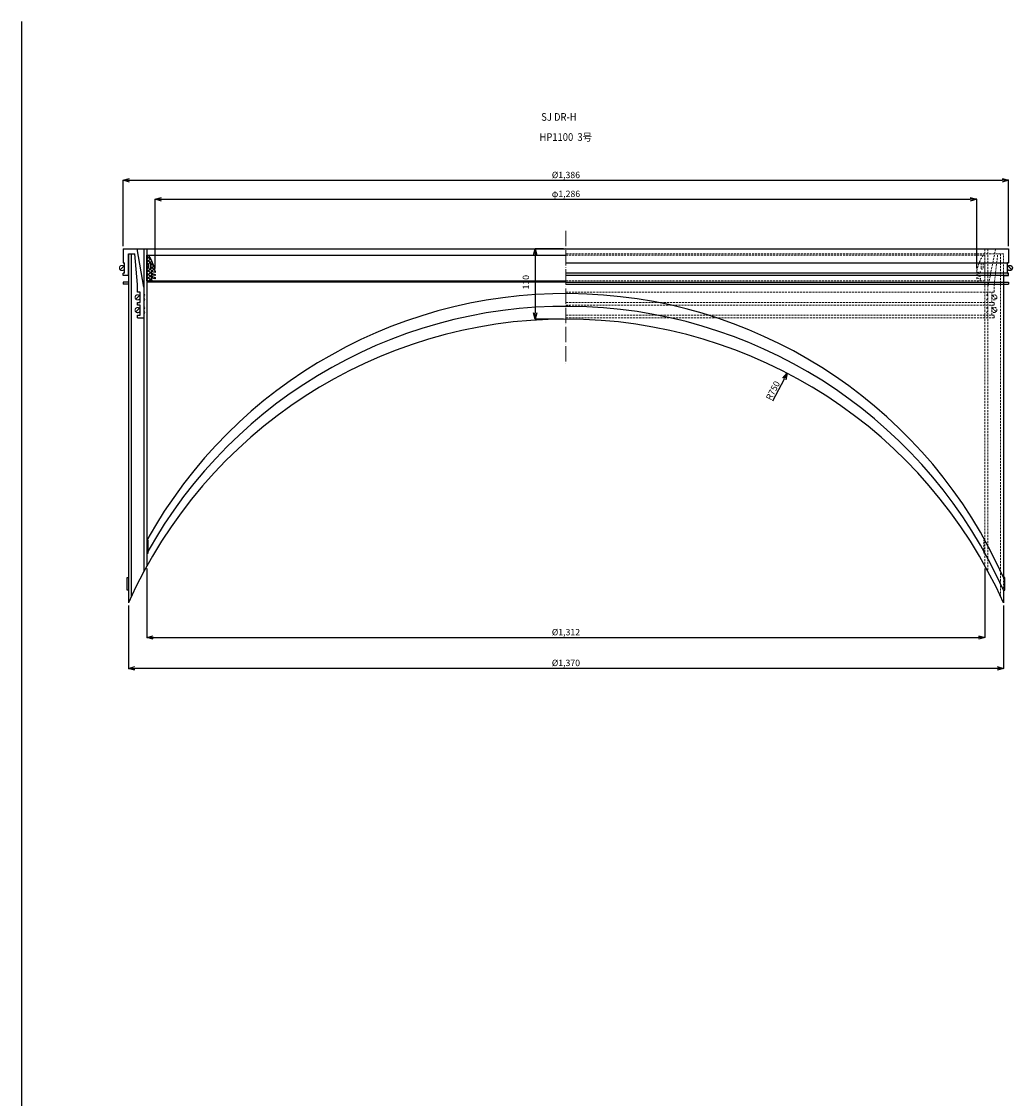
# Model space of a CAD drawing. Extents: x -38504 to -16621, y -34134 to -473.
# Drawn here: x -27957 to -26406, y -18240 to -16553 of the extents above; entities that cross this region are included whole.
import ezdxf

# ---------------------------------------------------------------- set-up
doc = ezdxf.new("R2010")
doc.units = 0
doc.header["$MEASUREMENT"] = 0
for name, pattern in [('ACAD_ISO04W100', [30, 24, -3, 0, -3]), ('ACAD_ISO05W100', [33, 24, -3, 0, -3, 0, -3]), ('HIDDEN2', [4.7625, 3.175, -1.5875])]:
    doc.linetypes.add(name, pattern=pattern)
doc.layers.get('0').update_dxf_attribs({"linetype": 'CONTINUOUS'})
doc.layers.get('Defpoints').update_dxf_attribs({"color": 8, "linetype": 'CONTINUOUS'})
for name, color, linetype, lineweight in [('gaikei', 7, 'CONTINUOUS', 25), ('hasen', 2, 'HIDDEN2', 20), ('hatch', 6, 'CONTINUOUS', 9), ('kijun', 1, 'ACAD_ISO04W100', 9), ('nitensasen', 7, 'ACAD_ISO05W100', 9), ('sen', 7, 'CONTINUOUS', 20), ('sunpo', 4, 'CONTINUOUS', 20)]:
    doc.layers.add(name, color=color, linetype=linetype, lineweight=lineweight)
doc.styles.add('DIM', font='romans.shx', dxfattribs={"width": 0.75, "bigfont": 'extfont.shx'})
doc.styles.get("Standard").update_dxf_attribs({"font": 'romans.shx', "bigfont": '@extfont2.shx'})
doc.dimstyles.new('DIM4', dxfattribs={"dimscale": 4, "dimtxt": 2.5, "dimasz": 2.5, "dimexe": 0, "dimexo": 1, "dimgap": 0.3, "dimtad": 1, "dimlunit": 6, "dimtxsty": 'DIM', "dimblk": 'OPEN30', "dimcen": 0, "dimadec": 0, "dimazin": 0, "dimtfac": 1, "dimtmove": 2, "dimatfit": 2, "dimldrblk": 'OPEN30', "dimfxl": 1, "dimarcsym": 0})

# ---------------------------------------------------------------- blocks, each defined once
blk = doc.blocks.new('_Open30')
at = {"color": 0, "linetype": 'ByBlock', "lineweight": -2}
for p, q in [((-1, 0.27), (0, 0)), ((0, 0), (-1, -0.27)), ((0, 0), (-1, 0))]:
    blk.add_line(p, q, dxfattribs=at)
blk = doc.blocks.new('*D836')
at = {"layer": 'Defpoints', "color": 0, "transparency": 16777216}
for p in [(-26411.8, -16802.1), (-27797.8, -16909.4), (-26411.8, -16909.4)]:
    blk.add_point(p, dxfattribs=at)
at = {"layer": 'sunpo', "color": 0, "lineweight": -2, "transparency": 16777216}
for p, q in [((-27797.8, -16905.4), (-27797.8, -16802.1)), ((-27787.8, -16802.1), (-26421.8, -16802.1)), ((-26411.8, -16905.4), (-26411.8, -16802.1))]:
    blk.add_line(p, q, dxfattribs=at)
at = {"layer": 'sunpo', "color": 0, "lineweight": -2, "transparency": 16777216, "xscale": 10, "yscale": 10, "zscale": 10, "rotation": 180}
blk.add_blockref('_Open30', (-27797.8, -16802.1), dxfattribs=at)
at = {"layer": 'sunpo', "color": 0, "lineweight": -2, "transparency": 16777216, "xscale": 10, "yscale": 10, "zscale": 10}
blk.add_blockref('_Open30', (-26411.8, -16802.1), dxfattribs=at)
at = {"layer": 'sunpo', "color": 0, "transparency": 16777216, "insert": (-27104.8, -16795), "char_height": 10, "attachment_point": 5, "style": 'DIM'}
blk.add_mtext('%%c1,386', dxfattribs=at)
blk = doc.blocks.new('*D837')
at = {"layer": 'Defpoints', "color": 0, "transparency": 16777216}
for p in [(-27760.8, -17405.9), (-26448.8, -17405.9), (-26448.8, -17518.2)]:
    blk.add_point(p, dxfattribs=at)
at = {"layer": 'sunpo', "color": 0, "lineweight": -2, "transparency": 16777216}
for p, q in [((-27760.8, -17409.9), (-27760.8, -17518.2)), ((-26448.8, -17409.9), (-26448.8, -17518.2)), ((-27750.8, -17518.2), (-26458.8, -17518.2))]:
    blk.add_line(p, q, dxfattribs=at)
at = {"layer": 'sunpo', "color": 0, "lineweight": -2, "transparency": 16777216, "xscale": 10, "yscale": 10, "zscale": 10, "rotation": 180}
blk.add_blockref('_Open30', (-27760.8, -17518.2), dxfattribs=at)
at = {"layer": 'sunpo', "color": 0, "lineweight": -2, "transparency": 16777216, "xscale": 10, "yscale": 10, "zscale": 10}
blk.add_blockref('_Open30', (-26448.8, -17518.2), dxfattribs=at)
at = {"layer": 'sunpo', "color": 0, "transparency": 16777216, "insert": (-27104.8, -17511.1), "char_height": 10, "attachment_point": 5, "style": 'DIM'}
blk.add_mtext('%%c1,312', dxfattribs=at)
blk = doc.blocks.new('*D838')
at = {"layer": 'Defpoints', "color": 0, "transparency": 16777216}
for p in [(-27789.8, -17464), (-26419.8, -17464), (-27789.8, -17566.4)]:
    blk.add_point(p, dxfattribs=at)
at = {"layer": 'sunpo', "color": 0, "lineweight": -2, "transparency": 16777216}
for p, q in [((-27789.8, -17468), (-27789.8, -17566.4)), ((-26419.8, -17468), (-26419.8, -17566.4)), ((-26429.8, -17566.4), (-27779.8, -17566.4))]:
    blk.add_line(p, q, dxfattribs=at)
at = {"layer": 'sunpo', "color": 0, "lineweight": -2, "transparency": 16777216, "xscale": 10, "yscale": 10, "zscale": 10, "rotation": 180}
blk.add_blockref('_Open30', (-27789.8, -17566.4), dxfattribs=at)
at = {"layer": 'sunpo', "color": 0, "lineweight": -2, "transparency": 16777216, "xscale": 10, "yscale": 10, "zscale": 10}
blk.add_blockref('_Open30', (-26419.8, -17566.4), dxfattribs=at)
at = {"layer": 'sunpo', "color": 0, "transparency": 16777216, "insert": (-27104.8, -17559.2), "char_height": 10, "attachment_point": 5, "style": 'DIM'}
blk.add_mtext('%%c1,370', dxfattribs=at)
blk = doc.blocks.new('*D839')
at = {"layer": 'Defpoints', "color": 0, "transparency": 16777216}
for p in [(-26461.8, -16831.8), (-27747.8, -16944.4), (-26461.8, -16944.4)]:
    blk.add_point(p, dxfattribs=at)
at = {"layer": 'sunpo', "color": 0, "lineweight": -2, "transparency": 16777216}
for p, q in [((-27747.8, -16940.4), (-27747.8, -16831.8)), ((-27737.8, -16831.8), (-26471.8, -16831.8)), ((-26461.8, -16940.4), (-26461.8, -16831.8))]:
    blk.add_line(p, q, dxfattribs=at)
at = {"layer": 'sunpo', "color": 0, "lineweight": -2, "transparency": 16777216, "xscale": 10, "yscale": 10, "zscale": 10, "rotation": 180}
blk.add_blockref('_Open30', (-27747.8, -16831.8), dxfattribs=at)
at = {"layer": 'sunpo', "color": 0, "lineweight": -2, "transparency": 16777216, "xscale": 10, "yscale": 10, "zscale": 10}
blk.add_blockref('_Open30', (-26461.8, -16831.8), dxfattribs=at)
at = {"layer": 'sunpo', "color": 0, "transparency": 16777216, "insert": (-27104.8, -16824.6), "char_height": 10, "attachment_point": 5, "style": 'DIM'}
blk.add_mtext('φ1,286', dxfattribs=at)
blk = doc.blocks.new('*D856')
at = {"layer": 'Defpoints', "color": 0, "transparency": 16777216}
for p in [(-26758.3, -17104.3), (-27104.8, -17769.5)]:
    blk.add_point(p, dxfattribs=at)
at = {"layer": 'sunpo', "color": 0, "lineweight": -2, "transparency": 16777216}
blk.add_line((-26780.8, -17147.6), (-26762.9, -17113.2), dxfattribs=at)
at = {"layer": 'sunpo', "color": 0, "lineweight": -2, "transparency": 16777216, "xscale": 10, "yscale": 10, "zscale": 10, "rotation": 62.48060258606353}
blk.add_blockref('_Open30', (-26758.3, -17104.3), dxfattribs=at)
at = {"layer": 'sunpo', "color": 0, "transparency": 16777216, "insert": (-26779.7, -17132), "char_height": 10, "attachment_point": 5, "rotation": 62.4806, "style": 'DIM'}
blk.add_mtext('R750', dxfattribs=at)
blk = doc.blocks.new('*D870')
at = {"layer": 'Defpoints', "color": 0, "transparency": 16777216}
for p in [(-27104.8, -16909.4), (-27152.8, -17019.4), (-27104.8, -17019.4)]:
    blk.add_point(p, dxfattribs=at)
at = {"layer": 'sunpo', "color": 0, "lineweight": -2, "transparency": 16777216}
for p, q in [((-27108.8, -16909.4), (-27152.8, -16909.4)), ((-27152.8, -16919.4), (-27152.8, -17009.4)), ((-27108.8, -17019.4), (-27152.8, -17019.4))]:
    blk.add_line(p, q, dxfattribs=at)
at = {"layer": 'sunpo', "color": 0, "lineweight": -2, "transparency": 16777216, "xscale": 10, "yscale": 10, "zscale": 10}
for p, rotation in [((-27152.8, -16909.4), 90), ((-27152.8, -17019.4), 270)]:
    blk.add_blockref('_Open30', p, dxfattribs=dict(at, rotation=rotation))
at = {"layer": 'sunpo', "color": 0, "transparency": 16777216, "insert": (-27166.2, -16961.7), "char_height": 10, "attachment_point": 5, "rotation": 90, "style": 'DIM'}
blk.add_mtext('110', dxfattribs=at)

msp = doc.modelspace()

# ---------------------------------------------------------------- hatches: boundary and pattern name
at = {"layer": 'hatch'}
h = msp.add_hatch(dxfattribs=at)
h.set_pattern_fill('ANSI37', color=256, scale=30, style=0)
h.set_pattern_definition([(45, (-22367.436, -21152.2446), (-2.6516504, 2.6516504), []), (135, (-22367.436, -21152.2446), (-2.6516504, -2.6516504), [])])
h.paths.add_polyline_path([(-27760.817, -16959.402), (-27752.817, -16959.402), (-27753.817, -16956.402), (-27753.817, -16955.402), (-27747.817, -16956.402), (-27747.817, -16954.402), (-27753.817, -16952.402), (-27753.817, -16950.402), (-27747.817, -16951.402), (-27747.817, -16949.402), (-27753.817, -16947.402), (-27753.817, -16945.402), (-27747.817, -16946.402), (-27747.817, -16944.402, 0.08474753), (-27757.817, -16919.402), (-27760.817, -16919.402)])
h.paths.add_polyline_path([(-27757.817, -16939.902), (-27757.817, -16932.902, -1), (-27754.817, -16932.902), (-27754.817, -16939.902, -1)], flags=16)

# ---------------------------------------------------------------- linework, layer by layer
at = {"layer": 'gaikei'}
for p, q in [((-27956.983, -16553.427), (-27956.983, -23323.122)), ((-27797.817, -16909.402), (-26411.817, -16909.402)), ((-27797.817, -16909.402), (-27797.817, -16931.402)), ((-27765.317, -16969.183), (-27776.217, -16909.402)), ((-27765.317, -16909.402), (-27765.317, -17414.155)), ((-27760.817, -16909.402), (-27760.817, -17405.914)), ((-26411.817, -16909.402), (-26411.817, -16931.402)), ((-27797.817, -16931.402), (-27797.817, -16931.402)), ((-27797.817, -16931.402), (-27797.817, -16931.402)), ((-27797.817, -16931.402), (-27795.817, -16931.402)), ((-27795.817, -16947.402), (-27795.817, -16931.402)), ((-27789.817, -16951.402), (-27789.817, -16917.402)), ((-27789.817, -16917.402), (-27779.471, -16917.402)), ((-27789.817, -16917.402), (-27789.817, -17464.048)), ((-27785.317, -16917.402), (-27785.317, -17454.148)), ((-27775.317, -16965.21), (-27779.471, -16917.402)), ((-27760.817, -16919.402), (-27104.817, -16919.402)), ((-27760.817, -16959.402), (-27760.817, -16919.402)), ((-27757.817, -16939.902), (-27757.817, -16932.902)), ((-27754.817, -16939.902), (-27754.817, -16932.902)), ((-27104.817, -16931.402), (-26411.817, -16931.402)), ((-26413.817, -16947.402), (-26413.817, -16931.402)), ((-26411.817, -16931.402), (-26413.817, -16931.402)), ((-26411.817, -16931.402), (-26411.817, -16931.402)), ((-26411.817, -16931.402), (-26411.817, -16931.402)), ((-27797.817, -16951.402), (-27797.817, -16947.402)), ((-27795.817, -16947.402), (-27797.817, -16947.402)), ((-27753.817, -16947.402), (-27753.817, -16945.402)), ((-27747.817, -16946.402), (-27753.817, -16945.402)), ((-27753.817, -16947.402), (-27747.817, -16949.402)), ((-27747.817, -16944.402), (-27747.817, -16946.402)), ((-27747.817, -16949.402), (-27747.817, -16951.402)), ((-26411.817, -16947.402), (-27104.817, -16947.402)), ((-26413.817, -16947.402), (-26411.817, -16947.402)), ((-26412.646, -16936.574), (-26406.989, -16942.23)), ((-26411.817, -16951.402), (-26411.817, -16947.402)), ((-27789.817, -16951.402), (-27797.817, -16951.402)), ((-27789.817, -16961.402), (-27797.817, -16961.402)), ((-27797.817, -16961.402), (-27797.817, -16964.602)), ((-27789.817, -16964.602), (-27797.817, -16964.602)), ((-27775.317, -16977.402), (-27775.317, -16965.21)), ((-27760.817, -16959.402), (-27104.817, -16959.402)), ((-27760.817, -16959.402), (-27752.817, -16959.402)), ((-27104.817, -16961.702), (-27760.817, -16961.702)), ((-27753.817, -16952.402), (-27753.817, -16950.402)), ((-27747.817, -16951.402), (-27753.817, -16950.402)), ((-27753.817, -16952.402), (-27747.817, -16954.402)), ((-27753.817, -16956.402), (-27753.817, -16955.402)), ((-27747.817, -16956.402), (-27753.817, -16955.402)), ((-27753.817, -16956.402), (-27752.817, -16959.402)), ((-27749.817, -16959.402), (-27749.817, -16961.702)), ((-27747.817, -16954.402), (-27747.817, -16956.402)), ((-26411.817, -16951.402), (-27104.817, -16951.402)), ((-27104.817, -16961.402), (-26411.817, -16961.402)), ((-27104.817, -16964.602), (-26411.817, -16964.602)), ((-26419.817, -16951.402), (-26419.817, -17424.048)), ((-26419.817, -16951.402), (-26411.817, -16951.402)), ((-26411.817, -16961.402), (-26411.817, -16964.602)), ((-27771.317, -16977.402), (-27775.317, -16977.402)), ((-27771.317, -16993.402), (-27771.317, -16977.402)), ((-27775.317, -16997.402), (-27775.317, -16993.402)), ((-27775.317, -16993.402), (-27771.317, -16993.402)), ((-27771.317, -16997.402), (-27775.317, -16997.402)), ((-27771.317, -17013.402), (-27771.317, -16997.402)), ((-27775.317, -17017.402), (-27775.317, -17013.402)), ((-27775.317, -17013.402), (-27771.317, -17013.402)), ((-27775.317, -17017.402), (-27765.317, -17017.402)), ((-27758.817, -17365.914), (-27760.817, -17365.914)), ((-27758.817, -17385.914), (-27758.817, -17365.914)), ((-27760.817, -17385.914), (-27758.817, -17385.914)), ((-27791.817, -17444.048), (-27791.817, -17424.048)), ((-27791.817, -17424.048), (-27789.817, -17424.048)), ((-26417.817, -17424.048), (-26419.817, -17424.048)), ((-26417.817, -17444.048), (-26417.817, -17424.048)), ((-27789.817, -17444.048), (-27791.817, -17444.048)), ((-26419.817, -17444.048), (-26419.817, -17464.057)), ((-26419.817, -17444.048), (-26417.817, -17444.048))]:
    msp.add_line(p, q, dxfattribs=at)
msp.add_circle((-26409.817, -16939.402), 4, dxfattribs=at)
for centre, radius, start, end in [((-27826.036, -16961.19), 80, 12.113208, 31.489611), ((-27756.317, -16932.902), 1.5, 0, 180), ((-27756.317, -16939.902), 1.5, 180, 0), ((-27765.317, -16981.902), 1.5, 270, 90), ((-27104.817, -17729.457), 750, 24.029864, 151.00555), ((-27765.317, -16988.902), 1.5, 270, 90), ((-27765.317, -17001.902), 1.5, 270, 90), ((-27104.817, -17749.457), 750, 24.029864, 151.00555), ((-27765.317, -17008.902), 1.5, 270, 90), ((-27104.817, -17769.457), 750, 24.029864, 155.970136)]:
    msp.add_arc(centre, radius, start, end, dxfattribs=at)
at = {"layer": 'hasen'}
for p, q in [((-26448.817, -16909.402), (-26448.817, -17405.914)), ((-26444.317, -16969.183), (-26432.117, -16909.402)), ((-26444.317, -16909.402), (-26444.317, -17414.155)), ((-26419.817, -16917.402), (-27104.817, -16917.402)), ((-26448.817, -16919.402), (-27104.817, -16919.402)), ((-26454.817, -16939.902), (-26454.817, -16932.902)), ((-26451.817, -16939.902), (-26451.817, -16932.902)), ((-26448.817, -16959.402), (-26448.817, -16919.402)), ((-26434.317, -16965.21), (-26428.864, -16917.402)), ((-26424.317, -16917.402), (-26424.317, -17454.148)), ((-26419.817, -16951.402), (-26419.817, -16917.402)), ((-26461.817, -16944.402), (-26461.817, -16946.402)), ((-26461.817, -16946.402), (-26455.817, -16945.402)), ((-26455.817, -16947.402), (-26461.817, -16949.402)), ((-26461.817, -16949.402), (-26461.817, -16951.402)), ((-26455.817, -16947.402), (-26455.817, -16945.402)), ((-26448.817, -16959.402), (-27104.817, -16959.402)), ((-27104.817, -16961.702), (-26448.817, -16961.702)), ((-26461.817, -16951.402), (-26455.817, -16950.402)), ((-26455.817, -16952.402), (-26461.817, -16954.402)), ((-26461.817, -16954.402), (-26461.817, -16956.402)), ((-26461.817, -16956.402), (-26455.817, -16955.402)), ((-26459.817, -16959.402), (-26459.817, -16961.702)), ((-26455.817, -16956.402), (-26456.817, -16959.402)), ((-26448.817, -16959.402), (-26456.817, -16959.402)), ((-26455.817, -16952.402), (-26455.817, -16950.402)), ((-26455.817, -16956.402), (-26455.817, -16955.402)), ((-26434.317, -16977.402), (-26434.317, -16965.21)), ((-27104.817, -16977.402), (-26434.317, -16977.402)), ((-26444.317, -17017.402), (-26444.317, -16969.183)), ((-26438.317, -16993.402), (-26438.317, -16977.402)), ((-26437.146, -16982.574), (-26431.489, -16988.23)), ((-26434.317, -16993.402), (-27104.817, -16993.402)), ((-27104.817, -16997.402), (-26434.317, -16997.402)), ((-26438.317, -17013.402), (-26438.317, -16997.402)), ((-26434.317, -16997.402), (-26434.317, -16993.402)), ((-26434.317, -17013.402), (-27104.817, -17013.402)), ((-26434.317, -17017.402), (-27104.817, -17017.402)), ((-26437.146, -17002.225), (-26431.489, -17007.882)), ((-26434.317, -17017.402), (-26434.317, -17013.402)), ((-26450.817, -17385.914), (-26450.817, -17365.914)), ((-26450.817, -17365.914), (-26448.817, -17365.914)), ((-26448.817, -17385.914), (-26450.817, -17385.914)), ((-26419.817, -17424.048), (-26419.817, -17444.048))]:
    msp.add_line(p, q, dxfattribs=at)
for centre in [(-26434.317, -16985.402), (-26434.317, -17005.054)]:
    msp.add_circle(centre, 4, dxfattribs=at)
for centre, radius, start, end in [((-26383.599, -16961.19), 80, 148.510389, 167.886792), ((-26453.317, -16932.902), 1.5, 0, 180), ((-26453.317, -16939.902), 1.5, 180, 0), ((-26444.317, -16981.902), 1.5, 90, 270), ((-26444.317, -16988.902), 1.5, 90, 270), ((-26444.317, -17001.902), 1.5, 90, 270), ((-26444.317, -17008.902), 1.5, 90, 270)]:
    msp.add_arc(centre, radius, start, end, dxfattribs=at)
at = {"layer": 'kijun'}
msp.add_line((-27104.817, -16881.177), (-27104.817, -17091.874), dxfattribs=at)
at = {"layer": 'nitensasen'}
for p, q in [((-27802.646, -16942.23), (-27796.989, -16936.574)), ((-27778.146, -16988.23), (-27772.489, -16982.574)), ((-27778.146, -17008.23), (-27772.489, -17002.574))]:
    msp.add_line(p, q, dxfattribs=at)
for centre in [(-27799.817, -16939.402), (-27775.317, -16985.402), (-27775.317, -17005.402)]:
    msp.add_circle(centre, 4, dxfattribs=at)

# ---------------------------------------------------------------- texts
at = {"layer": 'sen', "char_height": 12, "width": 194.33357, "attachment_point": 5}
for s, insert in [('{\\W0.9;SJ DR-H}', (-27115.769, -16702.836)), ('{\\W0.9;HP1100  3号}', (-27105.016, -16734.319))]:
    msp.add_mtext(s, dxfattribs=dict(at, insert=insert))

# ---------------------------------------------------------------- dimensions: what is measured, and where the dimension line sits
at = {"layer": 'sunpo'}
for base, p1, p2, picture, middle in [((-26411.817, -16802.107), (-27797.817, -16909.402), (-26411.817, -16909.402), '*D836', (-27104.817, -16794.955)), ((-26448.817, -17518.232), (-27760.817, -17405.914), (-26448.817, -17405.914), '*D837', (-27104.817, -17511.08))]:
    dim = msp.add_linear_dim(base=base, p1=p1, p2=p2, text='%%c<>', dimstyle='DIM4', override={"dimpost": '<>'}, dxfattribs=at)
    dim.commit()
    dim.dimension.update_dxf_attribs({"geometry": picture, "text_midpoint": middle})
dim = msp.add_linear_dim(base=(-26461.817, -16831.787), p1=(-27747.817, -16944.402), p2=(-26461.817, -16944.402), angle=180, dimstyle='DIM4', override={"dimpost": 'φ<>'}, dxfattribs=at)
dim.commit()
dim.dimension.update_dxf_attribs({"geometry": '*D839', "text_midpoint": (-27104.817, -16824.635)})
dim = msp.add_linear_dim(base=(-27152.843, -17019.402), p1=(-27104.817, -16909.402), p2=(-27104.817, -17019.402), angle=90, dimstyle='DIM4', dxfattribs=at)
dim.commit()
dim.dimension.update_dxf_attribs({"geometry": '*D870', "text_midpoint": (-27166.219, -16961.702), "dimtype": 160})
dim = msp.add_radius_dim(center=(-27104.817, -17769.457), mpoint=(-26758.281, -17104.316), dimstyle='DIM4', override={"dimtmove": 1}, dxfattribs=at)
dim.commit()
dim.dimension.update_dxf_attribs({"geometry": '*D856', "text_midpoint": (-26774.182, -17134.837), "dimtype": 164})
dim = msp.add_linear_dim(base=(-27789.817, -17566.355), p1=(-26419.817, -17464.048), p2=(-27789.817, -17464.048), angle=180, text='%%c<>', dimstyle='DIM4', override={"dimpost": '<>'}, dxfattribs=at)
dim.commit()
dim.dimension.update_dxf_attribs({"geometry": '*D838', "text_midpoint": (-27104.817, -17559.202)})

doc.saveas('drawing.dxf')
